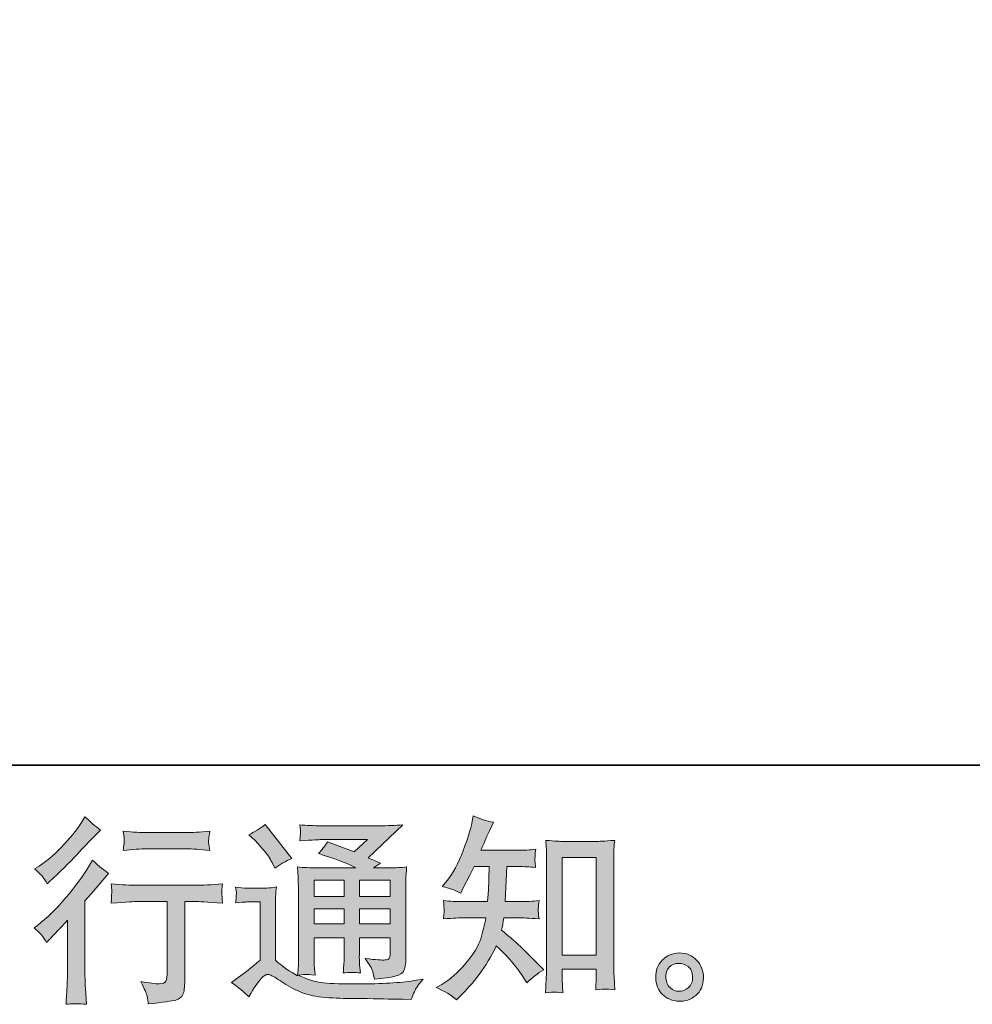
# Model space of a CAD drawing. Units: inches. Extents: x -163 to 1941, y -1026 to 483.
# Drawn here: x 1324 to 1564, y -1026 to -778 of the extents above; entities that cross this region are included whole.
import ezdxf

# ---------------------------------------------------------------- set-up
doc = ezdxf.new("R2010")
doc.units = ezdxf.units.IN
doc.header["$MEASUREMENT"] = 0
doc.layers.add('图层 1', color=7, linetype='Continuous')

msp = doc.modelspace()

# ---------------------------------------------------------------- hatches: boundary and pattern name
at = {"layer": '图层 1'}
h = msp.add_hatch(color=7, dxfattribs=at)
h.dxf.hatch_style = 2
h.paths.add_polyline_path([(1460.48, -988.98), (1469.05, -988.98), (1469.05, -1013.54), (1460.48, -1013.54)])
edge = h.paths.add_edge_path()
edge.add_spline(control_points=[(1433.95, -1024.72), (1433.95, -1024.72), (1434.88, -1023.84), (1434.88, -1023.84), (1436.43, -1022.35), (1438.01, -1020.53), (1439.63, -1018.38), (1441.24, -1016.22), (1442.67, -1013.83), (1443.92, -1011.2), (1446.33, -1013.31), (1448.48, -1015.78), (1450.4, -1018.61), (1450.4, -1018.61), (1451.63, -1020.48), (1451.63, -1020.48), (1452.88, -1019.23), (1454.31, -1018.12), (1455.92, -1017.18), (1455.92, -1017.18), (1453.16, -1014.46), (1453.16, -1014.46), (1453.16, -1014.46), (1450, -1011.35), (1450, -1011.35), (1448.58, -1010.02), (1447.01, -1008.65), (1445.26, -1007.24), (1445.46, -1006.32), (1445.64, -1005.29), (1445.8, -1004.13), (1445.8, -1004.13), (1450, -1004.13), (1450, -1004.13), (1450.46, -1004.13), (1452.02, -1004.22), (1454.69, -1004.37), (1454.52, -1003.21), (1454.46, -1002.49), (1454.47, -1002.22), (1454.49, -1001.94), (1454.51, -1001.64), (1454.52, -1001.31), (1454.54, -1000.98), (1454.59, -1000.48), (1454.69, -999.8), (1453.02, -999.97), (1451.42, -1000.05), (1449.9, -1000.05), (1449.9, -1000.05), (1446.2, -1000.05), (1446.2, -1000.05), (1446.2, -1000.05), (1446.59, -991.23), (1446.59, -991.23), (1446.59, -991.23), (1449.55, -991.23), (1449.55, -991.23), (1450.88, -991.23), (1452.29, -991.31), (1453.8, -991.46), (1453.8, -991.46), (1453.71, -990.1), (1453.71, -990.1), (1453.64, -989.62), (1453.62, -989.31), (1453.64, -989.18), (1453.66, -989.04), (1453.68, -988.8), (1453.69, -988.44), (1453.71, -988.08), (1453.75, -987.56), (1453.85, -986.89), (1452.31, -987.06), (1450.88, -987.13), (1449.55, -987.13), (1449.55, -987.13), (1440.07, -987.13), (1440.07, -987.13), (1440.63, -985.75), (1441.34, -984.12), (1442.19, -982.24), (1442.19, -982.24), (1443.19, -980.08), (1443.19, -980.08), (1441.5, -979.81), (1439.82, -979.27), (1438.14, -978.44), (1438.14, -978.44), (1437.8, -980.27), (1437.8, -980.27), (1437.5, -981.72), (1436.78, -984.02), (1435.63, -987.2), (1434.47, -990.36), (1433.02, -993.02), (1431.27, -995.13), (1431.27, -995.13), (1430.34, -996.26), (1430.34, -996.26), (1432.09, -996.65), (1433.63, -997.2), (1434.98, -997.89), (1434.98, -997.89), (1435.52, -996.75), (1435.52, -996.75), (1435.52, -996.75), (1437.3, -993.4), (1437.3, -993.4), (1437.3, -993.4), (1438.39, -991.23), (1438.39, -991.23), (1438.39, -991.23), (1442.15, -991.23), (1442.15, -991.23), (1442.15, -991.23), (1441.95, -997.42), (1441.95, -997.42), (1441.92, -997.63), (1441.85, -998.49), (1441.75, -1000.05), (1441.75, -1000.05), (1435.48, -1000.05), (1435.48, -1000.05), (1433.93, -1000.05), (1432.32, -999.97), (1430.63, -999.8), (1430.73, -1001.07), (1430.8, -1001.83), (1430.82, -1002.05), (1430.83, -1002.3), (1430.82, -1002.59), (1430.78, -1002.96), (1430.75, -1003.32), (1430.7, -1003.8), (1430.63, -1004.37), (1433.31, -1004.22), (1434.92, -1004.13), (1435.48, -1004.13), (1435.48, -1004.13), (1441.31, -1004.13), (1441.31, -1004.13), (1440.98, -1005.9), (1440.55, -1007.67), (1440.03, -1009.41), (1439.49, -1011.16), (1438.25, -1013.2), (1436.27, -1015.56), (1434.29, -1017.92), (1432.27, -1019.69), (1430.2, -1020.87), (1430.2, -1020.87), (1428.8, -1021.66), (1428.8, -1021.66), (1430.94, -1022.59), (1432.67, -1023.61), (1433.95, -1024.72)], knot_values=[0, 0, 0, 0, 0.352778, 0.352778, 0.352778, 0.705556, 0.705556, 0.705556, 1.058333, 1.058333, 1.058333, 1.411111, 1.411111, 1.411111, 1.763889, 1.763889, 1.763889, 2.116667, 2.116667, 2.116667, 2.469444, 2.469444, 2.469444, 2.822222, 2.822222, 2.822222, 3.175, 3.175, 3.175, 3.527778, 3.527778, 3.527778, 3.880556, 3.880556, 3.880556, 4.233333, 4.233333, 4.233333, 4.586111, 4.586111, 4.586111, 4.938889, 4.938889, 4.938889, 5.291667, 5.291667, 5.291667, 5.644444, 5.644444, 5.644444, 5.997222, 5.997222, 5.997222, 6.35, 6.35, 6.35, 6.702778, 6.702778, 6.702778, 7.055556, 7.055556, 7.055556, 7.408333, 7.408333, 7.408333, 7.761111, 7.761111, 7.761111, 8.113889, 8.113889, 8.113889, 8.466667, 8.466667, 8.466667, 8.819444, 8.819444, 8.819444, 9.172222, 9.172222, 9.172222, 9.525, 9.525, 9.525, 9.877778, 9.877778, 9.877778, 10.230556, 10.230556, 10.230556, 10.583333, 10.583333, 10.583333, 10.936111, 10.936111, 10.936111, 11.288889, 11.288889, 11.288889, 11.641667, 11.641667, 11.641667, 11.994444, 11.994444, 11.994444, 12.347222, 12.347222, 12.347222, 12.7, 12.7, 12.7, 13.052778, 13.052778, 13.052778, 13.405556, 13.405556, 13.405556, 13.758333, 13.758333, 13.758333, 14.111111, 14.111111, 14.111111, 14.463889, 14.463889, 14.463889, 14.816667, 14.816667, 14.816667, 15.169444, 15.169444, 15.169444, 15.522222, 15.522222, 15.522222, 15.875, 15.875, 15.875, 16.227778, 16.227778, 16.227778, 16.580556, 16.580556, 16.580556, 16.933333, 16.933333, 16.933333, 17.286111, 17.286111, 17.286111, 17.638889, 17.638889, 17.638889, 17.991667, 17.991667, 17.991667, 18.344444, 18.344444, 18.344444, 18.344444], degree=3, periodic=0)
edge.add_line((1433.95, -1024.72), (1433.95, -1024.72))
edge = h.paths.add_edge_path()
edge.add_spline(control_points=[(1458.53, -1022.79), (1458.76, -1022.77), (1459.47, -1022.84), (1460.64, -1022.96), (1460.64, -1022.96), (1460.59, -1021.33), (1460.59, -1021.33), (1460.59, -1021.33), (1460.48, -1019.76), (1460.48, -1019.76), (1460.48, -1019.76), (1460.48, -1017.04), (1460.48, -1017.04), (1460.48, -1017.04), (1469.05, -1017.04), (1469.05, -1017.04), (1469.05, -1017.04), (1469.05, -1020.01), (1469.05, -1020.01), (1469.05, -1020.16), (1469.03, -1020.45), (1469, -1020.86), (1468.97, -1021.27), (1468.95, -1021.74), (1468.95, -1022.23), (1470.27, -1022.13), (1471.08, -1022.06), (1471.38, -1022.04), (1471.68, -1022.02), (1472.48, -1022.1), (1473.76, -1022.23), (1473.76, -1022.23), (1473.56, -1018.91), (1473.56, -1018.91), (1473.49, -1017.93), (1473.46, -1016.85), (1473.46, -1015.64), (1473.46, -1015.64), (1473.46, -990.05), (1473.46, -990.05), (1473.46, -989.03), (1473.48, -988.19), (1473.49, -987.51), (1473.51, -986.85), (1473.58, -985.91), (1473.71, -984.66), (1471.06, -984.81), (1469.53, -984.9), (1469.14, -984.9), (1469.14, -984.9), (1460.78, -984.9), (1460.78, -984.9), (1460.23, -984.9), (1458.74, -984.81), (1456.36, -984.66), (1456.36, -984.66), (1456.56, -987.32), (1456.56, -987.32), (1456.58, -987.73), (1456.6, -988.63), (1456.6, -990.05), (1456.6, -990.05), (1456.6, -1016.25), (1456.6, -1016.25), (1456.6, -1017.18), (1456.57, -1018.14), (1456.51, -1019.18), (1456.44, -1020.21), (1456.37, -1021.49), (1456.31, -1022.96), (1457.56, -1022.87), (1458.3, -1022.81), (1458.53, -1022.79)], knot_values=[0, 0, 0, 0, 0.352778, 0.352778, 0.352778, 0.705556, 0.705556, 0.705556, 1.058333, 1.058333, 1.058333, 1.411111, 1.411111, 1.411111, 1.763889, 1.763889, 1.763889, 2.116667, 2.116667, 2.116667, 2.469444, 2.469444, 2.469444, 2.822222, 2.822222, 2.822222, 3.175, 3.175, 3.175, 3.527778, 3.527778, 3.527778, 3.880556, 3.880556, 3.880556, 4.233333, 4.233333, 4.233333, 4.586111, 4.586111, 4.586111, 4.938889, 4.938889, 4.938889, 5.291667, 5.291667, 5.291667, 5.644444, 5.644444, 5.644444, 5.997222, 5.997222, 5.997222, 6.35, 6.35, 6.35, 6.702778, 6.702778, 6.702778, 7.055556, 7.055556, 7.055556, 7.408333, 7.408333, 7.408333, 7.761111, 7.761111, 7.761111, 8.113889, 8.113889, 8.113889, 8.466667, 8.466667, 8.466667, 8.466667], degree=3, periodic=0)
edge.add_line((1458.53, -1022.79), (1458.53, -1022.79))
h = msp.add_hatch(color=7, dxfattribs=at)
h.dxf.hatch_style = 2
edge = h.paths.add_edge_path()
edge.add_spline(control_points=[(1330.8, -1010.32), (1330.8, -1010.32), (1331.45, -1009.63), (1331.45, -1009.63), (1331.45, -1009.63), (1333.92, -1007.07), (1333.92, -1007.07), (1334.38, -1006.57), (1335.09, -1005.79), (1336.04, -1004.74), (1336.04, -1004.74), (1336.04, -1018.67), (1336.04, -1018.67), (1336.04, -1019.49), (1336.01, -1020.45), (1335.94, -1021.53), (1335.88, -1022.62), (1335.79, -1024.07), (1335.69, -1025.89), (1337.09, -1025.69), (1338.81, -1025.69), (1340.84, -1025.89), (1340.84, -1025.89), (1340.55, -1021.88), (1340.55, -1021.88), (1340.48, -1021.09), (1340.46, -1020.02), (1340.46, -1018.67), (1340.46, -1018.67), (1340.46, -999.85), (1340.46, -999.85), (1340.46, -999.85), (1341.98, -998.07), (1341.98, -998.07), (1341.98, -998.07), (1344.01, -995.75), (1344.01, -995.75), (1344.01, -995.75), (1346.38, -992.99), (1346.38, -992.99), (1344.73, -991.69), (1343.38, -990.58), (1342.33, -989.62), (1342.33, -989.62), (1341.59, -990.91), (1341.59, -990.91), (1340.05, -993.51), (1338.06, -996.22), (1335.66, -999.05), (1333.24, -1001.89), (1330.85, -1004.22), (1328.49, -1006.03), (1328.49, -1006.03), (1327.65, -1006.67), (1327.65, -1006.67), (1328.9, -1007.58), (1329.95, -1008.81), (1330.8, -1010.32)], knot_values=[0, 0, 0, 0, 0.352778, 0.352778, 0.352778, 0.705556, 0.705556, 0.705556, 1.058333, 1.058333, 1.058333, 1.411111, 1.411111, 1.411111, 1.763889, 1.763889, 1.763889, 2.116667, 2.116667, 2.116667, 2.469444, 2.469444, 2.469444, 2.822222, 2.822222, 2.822222, 3.175, 3.175, 3.175, 3.527778, 3.527778, 3.527778, 3.880556, 3.880556, 3.880556, 4.233333, 4.233333, 4.233333, 4.586111, 4.586111, 4.586111, 4.938889, 4.938889, 4.938889, 5.291667, 5.291667, 5.291667, 5.644444, 5.644444, 5.644444, 5.997222, 5.997222, 5.997222, 6.35, 6.35, 6.35, 6.702778, 6.702778, 6.702778, 6.702778], degree=3, periodic=0)
edge.add_line((1330.8, -1010.32), (1330.8, -1010.32))
edge = h.paths.add_edge_path()
edge.add_spline(control_points=[(1329.87, -993.87), (1330.18, -994.27), (1330.54, -994.82), (1330.97, -995.55), (1330.97, -995.55), (1331.56, -995.01), (1331.56, -995.01), (1333.97, -992.8), (1336.32, -990.47), (1338.63, -988.01), (1340.93, -985.56), (1342.36, -984.05), (1342.93, -983.5), (1342.93, -983.5), (1344.4, -982.07), (1344.4, -982.07), (1342.98, -981.02), (1341.67, -979.9), (1340.46, -978.7), (1340.46, -978.7), (1339.56, -980.14), (1339.56, -980.14), (1338.35, -982.09), (1336.68, -984.14), (1334.57, -986.32), (1332.47, -988.48), (1330.58, -990.09), (1328.9, -991.11), (1328.9, -991.11), (1327.77, -991.8), (1327.77, -991.8), (1328.86, -992.78), (1329.56, -993.47), (1329.87, -993.87)], knot_values=[0, 0, 0, 0, 0.352778, 0.352778, 0.352778, 0.705556, 0.705556, 0.705556, 1.058333, 1.058333, 1.058333, 1.411111, 1.411111, 1.411111, 1.763889, 1.763889, 1.763889, 2.116667, 2.116667, 2.116667, 2.469444, 2.469444, 2.469444, 2.822222, 2.822222, 2.822222, 3.175, 3.175, 3.175, 3.527778, 3.527778, 3.527778, 3.880556, 3.880556, 3.880556, 3.880556], degree=3, periodic=0)
edge.add_line((1329.87, -993.87), (1329.87, -993.87))
edge = h.paths.add_edge_path()
edge.add_spline(control_points=[(1347.01, -995.58), (1347.01, -995.58), (1347.2, -997.22), (1347.2, -997.22), (1347.2, -997.29), (1347.2, -997.55), (1347.18, -997.94), (1347.17, -998.33), (1347.15, -998.69), (1347.14, -999.01), (1347.13, -999.33), (1347.08, -999.8), (1347.01, -1000.41), (1351.05, -1000.14), (1353.16, -1000.02), (1353.33, -1000.02), (1353.33, -1000.02), (1361.14, -1000.02), (1361.14, -1000.02), (1361.14, -1000.02), (1361.14, -1017.4), (1361.14, -1017.4), (1361.14, -1018.71), (1361.04, -1019.6), (1360.83, -1020.04), (1360.61, -1020.48), (1360.05, -1020.72), (1359.15, -1020.72), (1358.27, -1020.75), (1356.7, -1020.56), (1354.47, -1020.16), (1355.42, -1021.98), (1355.96, -1023.2), (1356.1, -1023.84), (1356.23, -1024.49), (1356.32, -1025.14), (1356.39, -1025.8), (1360.07, -1025.4), (1362.35, -1025.07), (1363.28, -1024.83), (1364.18, -1024.58), (1364.79, -1024.12), (1365.08, -1023.45), (1365.4, -1022.77), (1365.55, -1021.56), (1365.55, -1019.82), (1365.55, -1019.82), (1365.55, -1000.02), (1365.55, -1000.02), (1365.55, -1000.02), (1368.31, -1000.02), (1368.31, -1000.02), (1368.88, -1000.02), (1371.13, -1000.14), (1375.08, -1000.41), (1374.94, -999.01), (1374.89, -998.21), (1374.87, -997.98), (1374.85, -997.8), (1374.85, -997.5), (1374.89, -997.14), (1374.91, -996.77), (1374.98, -996.26), (1375.08, -995.58), (1372.31, -995.82), (1370.04, -995.93), (1368.26, -995.93), (1368.26, -995.93), (1353.33, -995.93), (1353.33, -995.93), (1351.95, -995.93), (1349.84, -995.82), (1347.01, -995.58)], knot_values=[0, 0, 0, 0, 0.352778, 0.352778, 0.352778, 0.705556, 0.705556, 0.705556, 1.058333, 1.058333, 1.058333, 1.411111, 1.411111, 1.411111, 1.763889, 1.763889, 1.763889, 2.116667, 2.116667, 2.116667, 2.469444, 2.469444, 2.469444, 2.822222, 2.822222, 2.822222, 3.175, 3.175, 3.175, 3.527778, 3.527778, 3.527778, 3.880556, 3.880556, 3.880556, 4.233333, 4.233333, 4.233333, 4.586111, 4.586111, 4.586111, 4.938889, 4.938889, 4.938889, 5.291667, 5.291667, 5.291667, 5.644444, 5.644444, 5.644444, 5.997222, 5.997222, 5.997222, 6.35, 6.35, 6.35, 6.702778, 6.702778, 6.702778, 7.055556, 7.055556, 7.055556, 7.408333, 7.408333, 7.408333, 7.761111, 7.761111, 7.761111, 8.113889, 8.113889, 8.113889, 8.466667, 8.466667, 8.466667, 8.466667], degree=3, periodic=0)
edge.add_line((1347.01, -995.58), (1347.01, -995.58))
edge = h.paths.add_edge_path()
edge.add_spline(control_points=[(1365.94, -982.7), (1365.94, -982.7), (1356.11, -982.7), (1356.11, -982.7), (1354.6, -982.7), (1352.59, -982.57), (1350.09, -982.35), (1350.09, -982.35), (1350.29, -983.91), (1350.29, -983.91), (1350.34, -984.42), (1350.34, -984.94), (1350.29, -985.44), (1350.22, -985.96), (1350.15, -986.53), (1350.09, -987.17), (1352.42, -986.91), (1354.43, -986.77), (1356.11, -986.77), (1356.11, -986.77), (1365.94, -986.77), (1365.94, -986.77), (1367.49, -986.77), (1369.47, -986.91), (1371.87, -987.17), (1371.87, -987.17), (1371.62, -985.66), (1371.62, -985.66), (1371.56, -985.48), (1371.54, -985.18), (1371.57, -984.73), (1371.57, -984.19), (1371.68, -983.39), (1371.87, -982.35), (1369.27, -982.57), (1367.29, -982.7), (1365.94, -982.7)], knot_values=[0, 0, 0, 0, 0.352778, 0.352778, 0.352778, 0.705556, 0.705556, 0.705556, 1.058333, 1.058333, 1.058333, 1.411111, 1.411111, 1.411111, 1.763889, 1.763889, 1.763889, 2.116667, 2.116667, 2.116667, 2.469444, 2.469444, 2.469444, 2.822222, 2.822222, 2.822222, 3.175, 3.175, 3.175, 3.527778, 3.527778, 3.527778, 3.880556, 3.880556, 3.880556, 4.233333, 4.233333, 4.233333, 4.233333], degree=3, periodic=0)
edge.add_line((1365.94, -982.7), (1365.94, -982.7))
h = msp.add_hatch(color=7, dxfattribs=at)
h.dxf.hatch_style = 2
h.paths.add_polyline_path([(1398.09, -994.66), (1405.66, -994.66), (1405.66, -998.74), (1398.09, -998.74)])
h.paths.add_polyline_path([(1398.09, -1001.85), (1405.66, -1001.85), (1405.66, -1005.67), (1398.09, -1005.67)])
h.paths.add_polyline_path([(1409.54, -1001.85), (1417.25, -1001.85), (1417.25, -1005.67), (1409.54, -1005.67)])
h.paths.add_polyline_path([(1409.54, -994.66), (1417.25, -994.66), (1417.25, -998.74), (1409.54, -998.74)])
edge = h.paths.add_edge_path()
edge.add_spline(control_points=[(1383.18, -984.59), (1383.54, -984.95), (1384.24, -985.73), (1385.26, -986.9), (1386.28, -988.1), (1387.03, -989.2), (1387.53, -990.22), (1387.53, -990.22), (1388.22, -991.65), (1388.22, -991.65), (1389.54, -990.7), (1390.95, -989.88), (1392.47, -989.18), (1392.47, -989.18), (1385.75, -980.68), (1385.75, -980.68), (1384.43, -981.67), (1383.06, -982.53), (1381.65, -983.26), (1381.65, -983.26), (1383.18, -984.59), (1383.18, -984.59)], knot_values=[0, 0, 0, 0, 1, 1, 1, 2, 2, 2, 3, 3, 3, 4, 4, 4, 5, 5, 5, 6, 6, 6, 7, 7, 7, 7], degree=3, periodic=0)
edge = h.paths.add_edge_path()
edge.add_spline(control_points=[(1381.65, -1023.98), (1383, -1021.7), (1384.06, -1020.17), (1384.81, -1019.38), (1385.47, -1018.69), (1386.03, -1018.34), (1386.51, -1018.36), (1386.99, -1018.38), (1387.83, -1018.81), (1389.01, -1019.62), (1390.2, -1020.45), (1391.66, -1021.3), (1393.39, -1022.21), (1395.14, -1023.11), (1397.11, -1023.71), (1399.32, -1023.98), (1401.52, -1024.23), (1403.88, -1024.39), (1406.38, -1024.42), (1406.38, -1024.42), (1411.47, -1024.46), (1411.47, -1024.46), (1415.49, -1024.53), (1418.48, -1024.58), (1420.46, -1024.62), (1420.46, -1024.62), (1422.53, -1024.67), (1422.53, -1024.67), (1423.12, -1023.14), (1423.59, -1022.12), (1423.92, -1021.62), (1424.25, -1021.11), (1424.78, -1020.44), (1425.5, -1019.57), (1425.5, -1019.57), (1423.28, -1019.92), (1423.28, -1019.92), (1419.79, -1020.48), (1415.09, -1020.76), (1409.2, -1020.76), (1405.45, -1020.8), (1402.53, -1020.69), (1400.44, -1020.47), (1398.35, -1020.24), (1396.21, -1019.59), (1394.03, -1018.53), (1395.19, -1018.41), (1395.88, -1018.34), (1396.11, -1018.36), (1396.34, -1018.38), (1397.07, -1018.44), (1398.33, -1018.53), (1398.33, -1018.53), (1398.13, -1015.97), (1398.13, -1015.97), (1398.1, -1015.61), (1398.09, -1014.66), (1398.09, -1013.16), (1398.09, -1013.16), (1398.09, -1009.15), (1398.09, -1009.15), (1398.09, -1009.15), (1405.66, -1009.15), (1405.66, -1009.15), (1405.66, -1009.15), (1405.66, -1013.4), (1405.66, -1013.4), (1405.66, -1014.29), (1405.64, -1015.01), (1405.61, -1015.59), (1405.57, -1016.16), (1405.51, -1016.98), (1405.41, -1018), (1406.86, -1017.79), (1408.3, -1017.79), (1409.75, -1018), (1409.75, -1018), (1409.56, -1015.92), (1409.56, -1015.92), (1409.53, -1015.69), (1409.49, -1015.23), (1409.48, -1014.56), (1409.46, -1013.88), (1409.48, -1013.5), (1409.51, -1013.4), (1409.51, -1013.4), (1409.56, -1009.15), (1409.56, -1009.15), (1409.56, -1009.15), (1417.25, -1009.15), (1417.25, -1009.15), (1417.25, -1009.15), (1417.25, -1013.06), (1417.25, -1013.06), (1417.25, -1013.71), (1417.16, -1014.15), (1417, -1014.35), (1416.84, -1014.57), (1416.48, -1014.7), (1415.92, -1014.73), (1415.29, -1014.8), (1413.64, -1014.68), (1410.98, -1014.38), (1410.98, -1014.38), (1412.46, -1016.66), (1412.46, -1016.66), (1412.72, -1017.06), (1413, -1018.01), (1413.29, -1019.53), (1417.84, -1019.19), (1420.26, -1018.55), (1420.59, -1017.6), (1420.93, -1016.65), (1421.1, -1015.89), (1421.14, -1015.32), (1421.14, -1015.32), (1421.14, -997.28), (1421.14, -997.28), (1421.14, -996.37), (1421.15, -995.47), (1421.18, -994.52), (1421.22, -993.57), (1421.29, -992.5), (1421.38, -991.32), (1419.96, -991.48), (1418.6, -991.56), (1417.25, -991.56), (1417.25, -991.56), (1413.02, -991.56), (1413.02, -991.56), (1413.02, -991.56), (1414.83, -990.34), (1414.83, -990.34), (1414.83, -990.34), (1411.73, -989.01), (1411.73, -989.01), (1411.73, -989.01), (1420.44, -980.72), (1420.44, -980.72), (1418.48, -980.88), (1416.48, -980.96), (1414.43, -980.96), (1414.43, -980.96), (1400.01, -980.96), (1400.01, -980.96), (1398, -980.96), (1396.17, -980.88), (1394.49, -980.72), (1394.62, -981.84), (1394.69, -982.48), (1394.67, -982.67), (1394.65, -982.88), (1394.64, -983.13), (1394.62, -983.45), (1394.6, -983.74), (1394.56, -984.19), (1394.49, -984.75), (1397.83, -984.55), (1399.58, -984.45), (1399.71, -984.45), (1399.71, -984.45), (1411.53, -984.45), (1411.53, -984.45), (1411.53, -984.45), (1408.14, -987.54), (1408.14, -987.54), (1408.14, -987.54), (1401.49, -985), (1401.49, -985), (1400.83, -986.04), (1400.06, -987.04), (1399.17, -987.97), (1403.17, -989.17), (1406.33, -990.35), (1408.63, -991.56), (1408.63, -991.56), (1398.68, -991.56), (1398.68, -991.56), (1397.14, -991.56), (1395.55, -991.48), (1393.9, -991.32), (1393.9, -991.32), (1394.05, -993.98), (1394.05, -993.98), (1394.15, -995.95), (1394.2, -996.97), (1394.2, -997.04), (1394.2, -997.04), (1394.2, -1013.63), (1394.2, -1013.63), (1394.2, -1014.79), (1394.19, -1015.66), (1394.15, -1016.25), (1394.12, -1016.84), (1394.05, -1017.67), (1393.95, -1018.72), (1392.08, -1017.74), (1390.23, -1016.43), (1388.4, -1014.82), (1388.4, -1014.82), (1388.4, -999.85), (1388.4, -999.85), (1388.4, -999.33), (1388.42, -998.82), (1388.43, -998.37), (1388.45, -997.9), (1388.52, -997.24), (1388.64, -996.37), (1387.69, -996.54), (1386.84, -996.64), (1386.1, -996.64), (1386.1, -996.64), (1381.25, -996.64), (1381.25, -996.64), (1380.33, -996.64), (1379.36, -996.56), (1378.34, -996.39), (1378.34, -996.39), (1378.54, -997.79), (1378.54, -997.79), (1378.54, -997.87), (1378.54, -998.09), (1378.52, -998.4), (1378.5, -998.73), (1378.48, -999.01), (1378.47, -999.25), (1378.45, -999.51), (1378.41, -999.86), (1378.34, -1000.38), (1378.34, -1000.38), (1380.02, -1000.22), (1380.02, -1000.22), (1380.81, -1000.17), (1381.25, -1000.13), (1381.35, -1000.13), (1381.35, -1000.13), (1384.52, -1000.13), (1384.52, -1000.13), (1384.52, -1000.13), (1384.52, -1014.79), (1384.52, -1014.79), (1382.34, -1016.63), (1380.5, -1018.1), (1378.98, -1019.18), (1378.98, -1019.18), (1377.3, -1020.42), (1377.3, -1020.42), (1378.95, -1021.54), (1380.4, -1022.72), (1381.65, -1023.98)], knot_values=[0, 0, 0, 0, 0.352778, 0.352778, 0.352778, 0.705556, 0.705556, 0.705556, 1.058333, 1.058333, 1.058333, 1.411111, 1.411111, 1.411111, 1.763889, 1.763889, 1.763889, 2.116667, 2.116667, 2.116667, 2.469444, 2.469444, 2.469444, 2.822222, 2.822222, 2.822222, 3.175, 3.175, 3.175, 3.527778, 3.527778, 3.527778, 3.880556, 3.880556, 3.880556, 4.233333, 4.233333, 4.233333, 4.586111, 4.586111, 4.586111, 4.938889, 4.938889, 4.938889, 5.291667, 5.291667, 5.291667, 5.644444, 5.644444, 5.644444, 5.997222, 5.997222, 5.997222, 6.35, 6.35, 6.35, 6.702778, 6.702778, 6.702778, 7.055556, 7.055556, 7.055556, 7.408333, 7.408333, 7.408333, 7.761111, 7.761111, 7.761111, 8.113889, 8.113889, 8.113889, 8.466667, 8.466667, 8.466667, 8.819444, 8.819444, 8.819444, 9.172222, 9.172222, 9.172222, 9.525, 9.525, 9.525, 9.877778, 9.877778, 9.877778, 10.230556, 10.230556, 10.230556, 10.583333, 10.583333, 10.583333, 10.936111, 10.936111, 10.936111, 11.288889, 11.288889, 11.288889, 11.641667, 11.641667, 11.641667, 11.994444, 11.994444, 11.994444, 12.347222, 12.347222, 12.347222, 12.7, 12.7, 12.7, 13.052778, 13.052778, 13.052778, 13.405556, 13.405556, 13.405556, 13.758333, 13.758333, 13.758333, 14.111111, 14.111111, 14.111111, 14.463889, 14.463889, 14.463889, 14.816667, 14.816667, 14.816667, 15.169444, 15.169444, 15.169444, 15.522222, 15.522222, 15.522222, 15.875, 15.875, 15.875, 16.227778, 16.227778, 16.227778, 16.580556, 16.580556, 16.580556, 16.933333, 16.933333, 16.933333, 17.286111, 17.286111, 17.286111, 17.638889, 17.638889, 17.638889, 17.991667, 17.991667, 17.991667, 18.344444, 18.344444, 18.344444, 18.697222, 18.697222, 18.697222, 19.05, 19.05, 19.05, 19.402778, 19.402778, 19.402778, 19.755556, 19.755556, 19.755556, 20.108333, 20.108333, 20.108333, 20.461111, 20.461111, 20.461111, 20.813889, 20.813889, 20.813889, 21.166667, 21.166667, 21.166667, 21.519444, 21.519444, 21.519444, 21.872222, 21.872222, 21.872222, 22.225, 22.225, 22.225, 22.577778, 22.577778, 22.577778, 22.930556, 22.930556, 22.930556, 23.283333, 23.283333, 23.283333, 23.636111, 23.636111, 23.636111, 23.988889, 23.988889, 23.988889, 24.341667, 24.341667, 24.341667, 24.694444, 24.694444, 24.694444, 25.047222, 25.047222, 25.047222, 25.4, 25.4, 25.4, 25.752778, 25.752778, 25.752778, 26.105556, 26.105556, 26.105556, 26.458333, 26.458333, 26.458333, 26.811111, 26.811111, 26.811111, 27.163889, 27.163889, 27.163889, 27.516667, 27.516667, 27.516667, 27.869444, 27.869444, 27.869444, 28.222222, 28.222222, 28.222222, 28.575, 28.575, 28.575, 28.927778, 28.927778, 28.927778, 29.280556, 29.280556, 29.280556, 29.280556], degree=3, periodic=0)
edge.add_line((1381.65, -1023.98), (1381.65, -1023.98))
h = msp.add_hatch(color=7, dxfattribs=at)
h.dxf.hatch_style = 2
edge = h.paths.add_edge_path()
edge.add_spline(control_points=[(1487.74, -1021.76), (1487.06, -1021.23), (1486.69, -1020.39), (1486.62, -1019.27), (1486.52, -1018.13), (1486.8, -1017.22), (1487.45, -1016.58), (1488.09, -1015.94), (1488.86, -1015.61), (1489.76, -1015.58), (1490.67, -1015.55), (1491.48, -1015.8), (1492.2, -1016.38), (1492.93, -1016.96), (1493.3, -1017.84), (1493.32, -1019.04), (1493.34, -1020.22), (1492.98, -1021.1), (1492.23, -1021.71), (1491.49, -1022.33), (1490.68, -1022.63), (1489.83, -1022.59), (1489.11, -1022.59), (1488.41, -1022.31), (1487.74, -1021.76)], knot_values=[0, 0, 0, 0, 0.352778, 0.352778, 0.352778, 0.705556, 0.705556, 0.705556, 1.058333, 1.058333, 1.058333, 1.411111, 1.411111, 1.411111, 1.763889, 1.763889, 1.763889, 2.116667, 2.116667, 2.116667, 2.469444, 2.469444, 2.469444, 2.822222, 2.822222, 2.822222, 2.822222], degree=3, periodic=0)
edge.add_line((1487.74, -1021.76), (1487.74, -1021.76))
edge = h.paths.add_edge_path()
edge.add_spline(control_points=[(1494.36, -1014.84), (1493.19, -1013.59), (1491.74, -1012.95), (1490.01, -1012.97), (1488.28, -1012.98), (1486.85, -1013.59), (1485.72, -1014.73), (1484.58, -1015.89), (1484.01, -1017.36), (1484.05, -1019.13), (1484.08, -1020.91), (1484.65, -1022.33), (1485.72, -1023.4), (1486.79, -1024.47), (1488.17, -1025.05), (1489.88, -1025.11), (1491.49, -1025.18), (1492.91, -1024.7), (1494.13, -1023.68), (1495.35, -1022.66), (1495.98, -1021.18), (1496.05, -1019.23), (1496.09, -1017.55), (1495.53, -1016.08), (1494.36, -1014.84)], knot_values=[0, 0, 0, 0, 0.352778, 0.352778, 0.352778, 0.705556, 0.705556, 0.705556, 1.058333, 1.058333, 1.058333, 1.411111, 1.411111, 1.411111, 1.763889, 1.763889, 1.763889, 2.116667, 2.116667, 2.116667, 2.469444, 2.469444, 2.469444, 2.822222, 2.822222, 2.822222, 2.822222], degree=3, periodic=0)
edge.add_line((1494.36, -1014.84), (1494.36, -1014.84))

# ---------------------------------------------------------------- linework, layer by layer
at = {"layer": '图层 1', "color": 7, "lineweight": 35}
msp.add_lwpolyline([(1940.82, -965.69), (-162.15, -965.69), (-162.15, 396.46), (1940.82, 396.46), (1940.82, -965.69)], dxfattribs=at)
at = {"layer": '图层 1', "color": 7, "lineweight": 0}
for points in [[(1460.48, -988.98), (1469.05, -988.98), (1469.05, -1013.54), (1460.48, -1013.54), (1460.48, -988.98)], [(1398.09, -994.66), (1405.66, -994.66), (1405.66, -998.74), (1398.09, -998.74), (1398.09, -994.66)], [(1409.54, -994.66), (1417.25, -994.66), (1417.25, -998.74), (1409.54, -998.74), (1409.54, -994.66)], [(1398.09, -1001.85), (1405.66, -1001.85), (1405.66, -1005.67), (1398.09, -1005.67), (1398.09, -1001.85)], [(1409.54, -1001.85), (1417.25, -1001.85), (1417.25, -1005.67), (1409.54, -1005.67), (1409.54, -1001.85)]]:
    msp.add_lwpolyline(points, dxfattribs=at)
for points, knots in [([(1433.95, -1024.72), (1433.95, -1024.72), (1434.88, -1023.84), (1434.88, -1023.84), (1436.43, -1022.35), (1438.01, -1020.53), (1439.63, -1018.38), (1441.24, -1016.22), (1442.67, -1013.83), (1443.92, -1011.2), (1446.33, -1013.31), (1448.48, -1015.78), (1450.4, -1018.61), (1450.4, -1018.61), (1451.63, -1020.48), (1451.63, -1020.48), (1452.88, -1019.23), (1454.31, -1018.12), (1455.92, -1017.18), (1455.92, -1017.18), (1453.16, -1014.46), (1453.16, -1014.46), (1453.16, -1014.46), (1450, -1011.35), (1450, -1011.35), (1448.58, -1010.02), (1447.01, -1008.65), (1445.26, -1007.24), (1445.46, -1006.32), (1445.64, -1005.29), (1445.8, -1004.13), (1445.8, -1004.13), (1450, -1004.13), (1450, -1004.13), (1450.46, -1004.13), (1452.02, -1004.22), (1454.69, -1004.37), (1454.52, -1003.21), (1454.46, -1002.49), (1454.47, -1002.22), (1454.49, -1001.94), (1454.51, -1001.64), (1454.52, -1001.31), (1454.54, -1000.98), (1454.59, -1000.48), (1454.69, -999.8), (1453.02, -999.97), (1451.42, -1000.05), (1449.9, -1000.05), (1449.9, -1000.05), (1446.2, -1000.05), (1446.2, -1000.05), (1446.2, -1000.05), (1446.59, -991.23), (1446.59, -991.23), (1446.59, -991.23), (1449.55, -991.23), (1449.55, -991.23), (1450.88, -991.23), (1452.29, -991.31), (1453.8, -991.46), (1453.8, -991.46), (1453.71, -990.1), (1453.71, -990.1), (1453.64, -989.62), (1453.62, -989.31), (1453.64, -989.18), (1453.66, -989.04), (1453.68, -988.8), (1453.69, -988.44), (1453.71, -988.08), (1453.75, -987.56), (1453.85, -986.89), (1452.31, -987.06), (1450.88, -987.13), (1449.55, -987.13), (1449.55, -987.13), (1440.07, -987.13), (1440.07, -987.13), (1440.63, -985.75), (1441.34, -984.12), (1442.19, -982.24), (1442.19, -982.24), (1443.19, -980.08), (1443.19, -980.08), (1441.5, -979.81), (1439.82, -979.27), (1438.14, -978.44), (1438.14, -978.44), (1437.8, -980.27), (1437.8, -980.27), (1437.5, -981.72), (1436.78, -984.02), (1435.63, -987.2), (1434.47, -990.36), (1433.02, -993.02), (1431.27, -995.13), (1431.27, -995.13), (1430.34, -996.26), (1430.34, -996.26), (1432.09, -996.65), (1433.63, -997.2), (1434.98, -997.89), (1434.98, -997.89), (1435.52, -996.75), (1435.52, -996.75), (1435.52, -996.75), (1437.3, -993.4), (1437.3, -993.4), (1437.3, -993.4), (1438.39, -991.23), (1438.39, -991.23), (1438.39, -991.23), (1442.15, -991.23), (1442.15, -991.23), (1442.15, -991.23), (1441.95, -997.42), (1441.95, -997.42), (1441.92, -997.63), (1441.85, -998.49), (1441.75, -1000.05), (1441.75, -1000.05), (1435.48, -1000.05), (1435.48, -1000.05), (1433.93, -1000.05), (1432.32, -999.97), (1430.63, -999.8), (1430.73, -1001.07), (1430.8, -1001.83), (1430.82, -1002.05), (1430.83, -1002.3), (1430.82, -1002.59), (1430.78, -1002.96), (1430.75, -1003.32), (1430.7, -1003.8), (1430.63, -1004.37), (1433.31, -1004.22), (1434.92, -1004.13), (1435.48, -1004.13), (1435.48, -1004.13), (1441.31, -1004.13), (1441.31, -1004.13), (1440.98, -1005.9), (1440.55, -1007.67), (1440.03, -1009.41), (1439.49, -1011.16), (1438.25, -1013.2), (1436.27, -1015.56), (1434.29, -1017.92), (1432.27, -1019.69), (1430.2, -1020.87), (1430.2, -1020.87), (1428.8, -1021.66), (1428.8, -1021.66), (1430.94, -1022.59), (1432.67, -1023.61), (1433.95, -1024.72)], [0, 0, 0, 0, 1, 1, 1, 2, 2, 2, 3, 3, 3, 4, 4, 4, 5, 5, 5, 6, 6, 6, 7, 7, 7, 8, 8, 8, 9, 9, 9, 10, 10, 10, 11, 11, 11, 12, 12, 12, 13, 13, 13, 14, 14, 14, 15, 15, 15, 16, 16, 16, 17, 17, 17, 18, 18, 18, 19, 19, 19, 20, 20, 20, 21, 21, 21, 22, 22, 22, 23, 23, 23, 24, 24, 24, 25, 25, 25, 26, 26, 26, 27, 27, 27, 28, 28, 28, 29, 29, 29, 30, 30, 30, 31, 31, 31, 32, 32, 32, 33, 33, 33, 34, 34, 34, 35, 35, 35, 36, 36, 36, 37, 37, 37, 38, 38, 38, 39, 39, 39, 40, 40, 40, 41, 41, 41, 42, 42, 42, 43, 43, 43, 44, 44, 44, 45, 45, 45, 46, 46, 46, 47, 47, 47, 48, 48, 48, 49, 49, 49, 50, 50, 50, 51, 51, 51, 52, 52, 52, 52]), ([(1329.87, -993.87), (1330.18, -994.27), (1330.54, -994.82), (1330.97, -995.55), (1330.97, -995.55), (1331.56, -995.01), (1331.56, -995.01), (1333.97, -992.8), (1336.32, -990.47), (1338.63, -988.01), (1340.93, -985.56), (1342.36, -984.05), (1342.93, -983.5), (1342.93, -983.5), (1344.4, -982.07), (1344.4, -982.07), (1342.98, -981.02), (1341.67, -979.9), (1340.46, -978.7), (1340.46, -978.7), (1339.56, -980.14), (1339.56, -980.14), (1338.35, -982.09), (1336.68, -984.14), (1334.57, -986.32), (1332.47, -988.48), (1330.58, -990.09), (1328.9, -991.11), (1328.9, -991.11), (1327.77, -991.8), (1327.77, -991.8), (1328.86, -992.78), (1329.56, -993.47), (1329.87, -993.87)], [0, 0, 0, 0, 1, 1, 1, 2, 2, 2, 3, 3, 3, 4, 4, 4, 5, 5, 5, 6, 6, 6, 7, 7, 7, 8, 8, 8, 9, 9, 9, 10, 10, 10, 11, 11, 11, 11]), ([(1381.65, -1023.98), (1383, -1021.7), (1384.06, -1020.17), (1384.81, -1019.38), (1385.47, -1018.69), (1386.03, -1018.34), (1386.51, -1018.36), (1386.99, -1018.38), (1387.83, -1018.81), (1389.01, -1019.62), (1390.2, -1020.45), (1391.66, -1021.3), (1393.39, -1022.21), (1395.14, -1023.11), (1397.11, -1023.71), (1399.32, -1023.98), (1401.52, -1024.23), (1403.88, -1024.39), (1406.38, -1024.42), (1406.38, -1024.42), (1411.47, -1024.46), (1411.47, -1024.46), (1415.49, -1024.53), (1418.48, -1024.58), (1420.46, -1024.62), (1420.46, -1024.62), (1422.53, -1024.67), (1422.53, -1024.67), (1423.12, -1023.14), (1423.59, -1022.12), (1423.92, -1021.62), (1424.25, -1021.11), (1424.78, -1020.44), (1425.5, -1019.57), (1425.5, -1019.57), (1423.28, -1019.92), (1423.28, -1019.92), (1419.79, -1020.48), (1415.09, -1020.76), (1409.2, -1020.76), (1405.45, -1020.8), (1402.53, -1020.69), (1400.44, -1020.47), (1398.35, -1020.24), (1396.21, -1019.59), (1394.03, -1018.53), (1395.19, -1018.41), (1395.88, -1018.34), (1396.11, -1018.36), (1396.34, -1018.38), (1397.07, -1018.44), (1398.33, -1018.53), (1398.33, -1018.53), (1398.13, -1015.97), (1398.13, -1015.97), (1398.1, -1015.61), (1398.09, -1014.66), (1398.09, -1013.16), (1398.09, -1013.16), (1398.09, -1009.15), (1398.09, -1009.15), (1398.09, -1009.15), (1405.66, -1009.15), (1405.66, -1009.15), (1405.66, -1009.15), (1405.66, -1013.4), (1405.66, -1013.4), (1405.66, -1014.29), (1405.64, -1015.01), (1405.61, -1015.59), (1405.57, -1016.16), (1405.51, -1016.98), (1405.41, -1018), (1406.86, -1017.79), (1408.3, -1017.79), (1409.75, -1018), (1409.75, -1018), (1409.56, -1015.92), (1409.56, -1015.92), (1409.53, -1015.69), (1409.49, -1015.23), (1409.48, -1014.56), (1409.46, -1013.88), (1409.48, -1013.5), (1409.51, -1013.4), (1409.51, -1013.4), (1409.56, -1009.15), (1409.56, -1009.15), (1409.56, -1009.15), (1417.25, -1009.15), (1417.25, -1009.15), (1417.25, -1009.15), (1417.25, -1013.06), (1417.25, -1013.06), (1417.25, -1013.71), (1417.16, -1014.15), (1417, -1014.35), (1416.84, -1014.57), (1416.48, -1014.7), (1415.92, -1014.73), (1415.29, -1014.8), (1413.64, -1014.68), (1410.98, -1014.38), (1410.98, -1014.38), (1412.46, -1016.66), (1412.46, -1016.66), (1412.72, -1017.06), (1413, -1018.01), (1413.29, -1019.53), (1417.84, -1019.19), (1420.26, -1018.55), (1420.59, -1017.6), (1420.93, -1016.65), (1421.1, -1015.89), (1421.14, -1015.32), (1421.14, -1015.32), (1421.14, -997.28), (1421.14, -997.28), (1421.14, -996.37), (1421.15, -995.47), (1421.18, -994.52), (1421.22, -993.57), (1421.29, -992.5), (1421.38, -991.32), (1419.96, -991.48), (1418.6, -991.56), (1417.25, -991.56), (1417.25, -991.56), (1413.02, -991.56), (1413.02, -991.56), (1413.02, -991.56), (1414.83, -990.34), (1414.83, -990.34), (1414.83, -990.34), (1411.73, -989.01), (1411.73, -989.01), (1411.73, -989.01), (1420.44, -980.72), (1420.44, -980.72), (1418.48, -980.88), (1416.48, -980.96), (1414.43, -980.96), (1414.43, -980.96), (1400.01, -980.96), (1400.01, -980.96), (1398, -980.96), (1396.17, -980.88), (1394.49, -980.72), (1394.62, -981.84), (1394.69, -982.48), (1394.67, -982.67), (1394.65, -982.88), (1394.64, -983.13), (1394.62, -983.45), (1394.6, -983.74), (1394.56, -984.19), (1394.49, -984.75), (1397.83, -984.55), (1399.58, -984.45), (1399.71, -984.45), (1399.71, -984.45), (1411.53, -984.45), (1411.53, -984.45), (1411.53, -984.45), (1408.14, -987.54), (1408.14, -987.54), (1408.14, -987.54), (1401.49, -985), (1401.49, -985), (1400.83, -986.04), (1400.06, -987.04), (1399.17, -987.97), (1403.17, -989.17), (1406.33, -990.35), (1408.63, -991.56), (1408.63, -991.56), (1398.68, -991.56), (1398.68, -991.56), (1397.14, -991.56), (1395.55, -991.48), (1393.9, -991.32), (1393.9, -991.32), (1394.05, -993.98), (1394.05, -993.98), (1394.15, -995.95), (1394.2, -996.97), (1394.2, -997.04), (1394.2, -997.04), (1394.2, -1013.63), (1394.2, -1013.63), (1394.2, -1014.79), (1394.19, -1015.66), (1394.15, -1016.25), (1394.12, -1016.84), (1394.05, -1017.67), (1393.95, -1018.72), (1392.08, -1017.74), (1390.23, -1016.43), (1388.4, -1014.82), (1388.4, -1014.82), (1388.4, -999.85), (1388.4, -999.85), (1388.4, -999.33), (1388.42, -998.82), (1388.43, -998.37), (1388.45, -997.9), (1388.52, -997.24), (1388.64, -996.37), (1387.69, -996.54), (1386.84, -996.64), (1386.1, -996.64), (1386.1, -996.64), (1381.25, -996.64), (1381.25, -996.64), (1380.33, -996.64), (1379.36, -996.56), (1378.34, -996.39), (1378.34, -996.39), (1378.54, -997.79), (1378.54, -997.79), (1378.54, -997.87), (1378.54, -998.09), (1378.52, -998.4), (1378.5, -998.73), (1378.48, -999.01), (1378.47, -999.25), (1378.45, -999.51), (1378.41, -999.86), (1378.34, -1000.38), (1378.34, -1000.38), (1380.02, -1000.22), (1380.02, -1000.22), (1380.81, -1000.17), (1381.25, -1000.13), (1381.35, -1000.13), (1381.35, -1000.13), (1384.52, -1000.13), (1384.52, -1000.13), (1384.52, -1000.13), (1384.52, -1014.79), (1384.52, -1014.79), (1382.34, -1016.63), (1380.5, -1018.1), (1378.98, -1019.18), (1378.98, -1019.18), (1377.3, -1020.42), (1377.3, -1020.42), (1378.95, -1021.54), (1380.4, -1022.72), (1381.65, -1023.98)], [0, 0, 0, 0, 1, 1, 1, 2, 2, 2, 3, 3, 3, 4, 4, 4, 5, 5, 5, 6, 6, 6, 7, 7, 7, 8, 8, 8, 9, 9, 9, 10, 10, 10, 11, 11, 11, 12, 12, 12, 13, 13, 13, 14, 14, 14, 15, 15, 15, 16, 16, 16, 17, 17, 17, 18, 18, 18, 19, 19, 19, 20, 20, 20, 21, 21, 21, 22, 22, 22, 23, 23, 23, 24, 24, 24, 25, 25, 25, 26, 26, 26, 27, 27, 27, 28, 28, 28, 29, 29, 29, 30, 30, 30, 31, 31, 31, 32, 32, 32, 33, 33, 33, 34, 34, 34, 35, 35, 35, 36, 36, 36, 37, 37, 37, 38, 38, 38, 39, 39, 39, 40, 40, 40, 41, 41, 41, 42, 42, 42, 43, 43, 43, 44, 44, 44, 45, 45, 45, 46, 46, 46, 47, 47, 47, 48, 48, 48, 49, 49, 49, 50, 50, 50, 51, 51, 51, 52, 52, 52, 53, 53, 53, 54, 54, 54, 55, 55, 55, 56, 56, 56, 57, 57, 57, 58, 58, 58, 59, 59, 59, 60, 60, 60, 61, 61, 61, 62, 62, 62, 63, 63, 63, 64, 64, 64, 65, 65, 65, 66, 66, 66, 67, 67, 67, 68, 68, 68, 69, 69, 69, 70, 70, 70, 71, 71, 71, 72, 72, 72, 73, 73, 73, 74, 74, 74, 75, 75, 75, 76, 76, 76, 77, 77, 77, 78, 78, 78, 79, 79, 79, 80, 80, 80, 81, 81, 81, 82, 82, 82, 83, 83, 83, 83]), ([(1383.18, -984.59), (1383.54, -984.95), (1384.24, -985.73), (1385.26, -986.9), (1386.28, -988.1), (1387.03, -989.2), (1387.53, -990.22), (1387.53, -990.22), (1388.22, -991.65), (1388.22, -991.65), (1389.54, -990.7), (1390.95, -989.88), (1392.47, -989.18), (1392.47, -989.18), (1385.75, -980.68), (1385.75, -980.68), (1384.43, -981.67), (1383.06, -982.53), (1381.65, -983.26), (1381.65, -983.26), (1383.18, -984.59), (1383.18, -984.59)], [0, 0, 0, 0, 1, 1, 1, 2, 2, 2, 3, 3, 3, 4, 4, 4, 5, 5, 5, 6, 6, 6, 7, 7, 7, 7]), ([(1365.94, -982.7), (1365.94, -982.7), (1356.11, -982.7), (1356.11, -982.7), (1354.6, -982.7), (1352.59, -982.57), (1350.09, -982.35), (1350.09, -982.35), (1350.29, -983.91), (1350.29, -983.91), (1350.34, -984.42), (1350.34, -984.94), (1350.29, -985.44), (1350.22, -985.96), (1350.15, -986.53), (1350.09, -987.17), (1352.42, -986.91), (1354.43, -986.77), (1356.11, -986.77), (1356.11, -986.77), (1365.94, -986.77), (1365.94, -986.77), (1367.49, -986.77), (1369.47, -986.91), (1371.87, -987.17), (1371.87, -987.17), (1371.62, -985.66), (1371.62, -985.66), (1371.56, -985.48), (1371.54, -985.18), (1371.57, -984.73), (1371.57, -984.19), (1371.68, -983.39), (1371.87, -982.35), (1369.27, -982.57), (1367.29, -982.7), (1365.94, -982.7)], [0, 0, 0, 0, 1, 1, 1, 2, 2, 2, 3, 3, 3, 4, 4, 4, 5, 5, 5, 6, 6, 6, 7, 7, 7, 8, 8, 8, 9, 9, 9, 10, 10, 10, 11, 11, 11, 12, 12, 12, 12]), ([(1458.53, -1022.79), (1458.76, -1022.77), (1459.47, -1022.84), (1460.64, -1022.96), (1460.64, -1022.96), (1460.59, -1021.33), (1460.59, -1021.33), (1460.59, -1021.33), (1460.48, -1019.76), (1460.48, -1019.76), (1460.48, -1019.76), (1460.48, -1017.04), (1460.48, -1017.04), (1460.48, -1017.04), (1469.05, -1017.04), (1469.05, -1017.04), (1469.05, -1017.04), (1469.05, -1020.01), (1469.05, -1020.01), (1469.05, -1020.16), (1469.03, -1020.45), (1469, -1020.86), (1468.97, -1021.27), (1468.95, -1021.74), (1468.95, -1022.23), (1470.27, -1022.13), (1471.08, -1022.06), (1471.38, -1022.04), (1471.68, -1022.02), (1472.48, -1022.1), (1473.76, -1022.23), (1473.76, -1022.23), (1473.56, -1018.91), (1473.56, -1018.91), (1473.49, -1017.93), (1473.46, -1016.85), (1473.46, -1015.64), (1473.46, -1015.64), (1473.46, -990.05), (1473.46, -990.05), (1473.46, -989.03), (1473.48, -988.19), (1473.49, -987.51), (1473.51, -986.85), (1473.58, -985.91), (1473.71, -984.66), (1471.06, -984.81), (1469.53, -984.9), (1469.14, -984.9), (1469.14, -984.9), (1460.78, -984.9), (1460.78, -984.9), (1460.23, -984.9), (1458.74, -984.81), (1456.36, -984.66), (1456.36, -984.66), (1456.56, -987.32), (1456.56, -987.32), (1456.58, -987.73), (1456.6, -988.63), (1456.6, -990.05), (1456.6, -990.05), (1456.6, -1016.25), (1456.6, -1016.25), (1456.6, -1017.18), (1456.57, -1018.14), (1456.51, -1019.18), (1456.44, -1020.21), (1456.37, -1021.49), (1456.31, -1022.96), (1457.56, -1022.87), (1458.3, -1022.81), (1458.53, -1022.79)], [0, 0, 0, 0, 1, 1, 1, 2, 2, 2, 3, 3, 3, 4, 4, 4, 5, 5, 5, 6, 6, 6, 7, 7, 7, 8, 8, 8, 9, 9, 9, 10, 10, 10, 11, 11, 11, 12, 12, 12, 13, 13, 13, 14, 14, 14, 15, 15, 15, 16, 16, 16, 17, 17, 17, 18, 18, 18, 19, 19, 19, 20, 20, 20, 21, 21, 21, 22, 22, 22, 23, 23, 23, 24, 24, 24, 24]), ([(1330.8, -1010.32), (1330.8, -1010.32), (1331.45, -1009.63), (1331.45, -1009.63), (1331.45, -1009.63), (1333.92, -1007.07), (1333.92, -1007.07), (1334.38, -1006.57), (1335.09, -1005.79), (1336.04, -1004.74), (1336.04, -1004.74), (1336.04, -1018.67), (1336.04, -1018.67), (1336.04, -1019.49), (1336.01, -1020.45), (1335.94, -1021.53), (1335.88, -1022.62), (1335.79, -1024.07), (1335.69, -1025.89), (1337.09, -1025.69), (1338.81, -1025.69), (1340.84, -1025.89), (1340.84, -1025.89), (1340.55, -1021.88), (1340.55, -1021.88), (1340.48, -1021.09), (1340.46, -1020.02), (1340.46, -1018.67), (1340.46, -1018.67), (1340.46, -999.85), (1340.46, -999.85), (1340.46, -999.85), (1341.98, -998.07), (1341.98, -998.07), (1341.98, -998.07), (1344.01, -995.75), (1344.01, -995.75), (1344.01, -995.75), (1346.38, -992.99), (1346.38, -992.99), (1344.73, -991.69), (1343.38, -990.58), (1342.33, -989.62), (1342.33, -989.62), (1341.59, -990.91), (1341.59, -990.91), (1340.05, -993.51), (1338.06, -996.22), (1335.66, -999.05), (1333.24, -1001.89), (1330.85, -1004.22), (1328.49, -1006.03), (1328.49, -1006.03), (1327.65, -1006.67), (1327.65, -1006.67), (1328.9, -1007.58), (1329.95, -1008.81), (1330.8, -1010.32)], [0, 0, 0, 0, 1, 1, 1, 2, 2, 2, 3, 3, 3, 4, 4, 4, 5, 5, 5, 6, 6, 6, 7, 7, 7, 8, 8, 8, 9, 9, 9, 10, 10, 10, 11, 11, 11, 12, 12, 12, 13, 13, 13, 14, 14, 14, 15, 15, 15, 16, 16, 16, 17, 17, 17, 18, 18, 18, 19, 19, 19, 19]), ([(1347.01, -995.58), (1347.01, -995.58), (1347.2, -997.22), (1347.2, -997.22), (1347.2, -997.29), (1347.2, -997.55), (1347.18, -997.94), (1347.17, -998.33), (1347.15, -998.69), (1347.14, -999.01), (1347.13, -999.33), (1347.08, -999.8), (1347.01, -1000.41), (1351.05, -1000.14), (1353.16, -1000.02), (1353.33, -1000.02), (1353.33, -1000.02), (1361.14, -1000.02), (1361.14, -1000.02), (1361.14, -1000.02), (1361.14, -1017.4), (1361.14, -1017.4), (1361.14, -1018.71), (1361.04, -1019.6), (1360.83, -1020.04), (1360.61, -1020.48), (1360.05, -1020.72), (1359.15, -1020.72), (1358.27, -1020.75), (1356.7, -1020.56), (1354.47, -1020.16), (1355.42, -1021.98), (1355.96, -1023.2), (1356.1, -1023.84), (1356.23, -1024.49), (1356.32, -1025.14), (1356.39, -1025.8), (1360.07, -1025.4), (1362.35, -1025.07), (1363.28, -1024.83), (1364.18, -1024.58), (1364.79, -1024.12), (1365.08, -1023.45), (1365.4, -1022.77), (1365.55, -1021.56), (1365.55, -1019.82), (1365.55, -1019.82), (1365.55, -1000.02), (1365.55, -1000.02), (1365.55, -1000.02), (1368.31, -1000.02), (1368.31, -1000.02), (1368.88, -1000.02), (1371.13, -1000.14), (1375.08, -1000.41), (1374.94, -999.01), (1374.89, -998.21), (1374.87, -997.98), (1374.85, -997.8), (1374.85, -997.5), (1374.89, -997.14), (1374.91, -996.77), (1374.98, -996.26), (1375.08, -995.58), (1372.31, -995.82), (1370.04, -995.93), (1368.26, -995.93), (1368.26, -995.93), (1353.33, -995.93), (1353.33, -995.93), (1351.95, -995.93), (1349.84, -995.82), (1347.01, -995.58)], [0, 0, 0, 0, 1, 1, 1, 2, 2, 2, 3, 3, 3, 4, 4, 4, 5, 5, 5, 6, 6, 6, 7, 7, 7, 8, 8, 8, 9, 9, 9, 10, 10, 10, 11, 11, 11, 12, 12, 12, 13, 13, 13, 14, 14, 14, 15, 15, 15, 16, 16, 16, 17, 17, 17, 18, 18, 18, 19, 19, 19, 20, 20, 20, 21, 21, 21, 22, 22, 22, 23, 23, 23, 24, 24, 24, 24]), ([(1494.36, -1014.84), (1493.19, -1013.59), (1491.74, -1012.95), (1490.01, -1012.97), (1488.28, -1012.98), (1486.85, -1013.59), (1485.72, -1014.73), (1484.58, -1015.89), (1484.01, -1017.36), (1484.05, -1019.13), (1484.08, -1020.91), (1484.65, -1022.33), (1485.72, -1023.4), (1486.79, -1024.47), (1488.17, -1025.05), (1489.88, -1025.11), (1491.49, -1025.18), (1492.91, -1024.7), (1494.13, -1023.68), (1495.35, -1022.66), (1495.98, -1021.18), (1496.05, -1019.23), (1496.09, -1017.55), (1495.53, -1016.08), (1494.36, -1014.84)], [0, 0, 0, 0, 1, 1, 1, 2, 2, 2, 3, 3, 3, 4, 4, 4, 5, 5, 5, 6, 6, 6, 7, 7, 7, 8, 8, 8, 8]), ([(1487.74, -1021.76), (1487.06, -1021.23), (1486.69, -1020.39), (1486.62, -1019.27), (1486.52, -1018.13), (1486.8, -1017.22), (1487.45, -1016.58), (1488.09, -1015.94), (1488.86, -1015.61), (1489.76, -1015.58), (1490.67, -1015.55), (1491.48, -1015.8), (1492.2, -1016.38), (1492.93, -1016.96), (1493.3, -1017.84), (1493.32, -1019.04), (1493.34, -1020.22), (1492.98, -1021.1), (1492.23, -1021.71), (1491.49, -1022.33), (1490.68, -1022.63), (1489.83, -1022.59), (1489.11, -1022.59), (1488.41, -1022.31), (1487.74, -1021.76)], [0, 0, 0, 0, 1, 1, 1, 2, 2, 2, 3, 3, 3, 4, 4, 4, 5, 5, 5, 6, 6, 6, 7, 7, 7, 8, 8, 8, 8])]:
    msp.add_open_spline(points, degree=3, knots=knots, dxfattribs=at)

doc.saveas('drawing.dxf')
